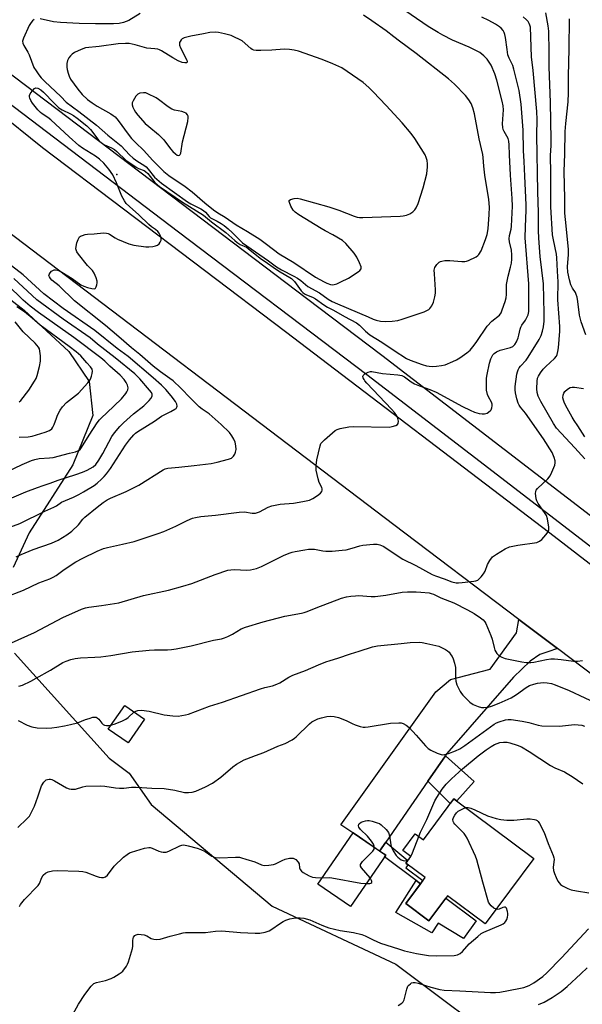
# Model space of a CAD drawing. Units: inches. Extents: x 1225769 to 1231769, y 545455 to 549455.
# Drawn here: x 1228819 to 1229034, y 546830 to 547205 of the extents above; entities that cross this region are included whole.
import ezdxf

# ---------------------------------------------------------------- set-up
doc = ezdxf.new("R2010")
doc.units = ezdxf.units.IN
doc.header["$MEASUREMENT"] = 0
for name, color, linetype in [('BLDG-Footprint', 5, 'Continuous'), ('CULTRL-Pad', 6, 'Continuous'), ('ELEV-Spot Elevation', 7, 'Continuous'), ('NTRL-Trees', 3, 'Continuous'), ('TRANS-Driveway', 251, 'Continuous'), ('TRANS-Non Street Sidewalk', 7, 'Continuous'), ('TRANS-Road', 130, 'Continuous'), ('TRANS-Street Sidewalk', 7, 'Continuous'), ('Undefined', 1, 'Continuous')]:
    doc.layers.add(name, color=color, linetype=linetype)

msp = doc.modelspace()

# ---------------------------------------------------------------- linework, layer by layer
at = {"layer": 'BLDG-Footprint'}
for points, elevation in [([(1228866.91, 546938.51), (1228860.65, 546929.48), (1228853.06, 546934.75), (1228859.31, 546943.77)], 432.92), ([(1228984.66, 546908.22), (1229015.18, 546885.53), (1228996.62, 546860.58), (1228982.23, 546871.28), (1228975.14, 546861.74), (1228966.33, 546868.3), (1228973.69, 546878.19), (1228966.37, 546883.63), (1228968.3, 546886.22), (1228965.2, 546888.52), (1228969.96, 546894.92), (1228973.06, 546892.62)], 429.25), ([(1228958.71, 546886.73), (1228945.3, 546867.15), (1228932.87, 546875.66), (1228946.27, 546895.24)], 428.39)]:
    msp.add_lwpolyline(points, close=True, dxfattribs=dict(at, elevation=elevation))
at = {"layer": 'CULTRL-Pad'}
msp.add_lwpolyline([(1228966.33, 546868.3), (1228975.14, 546861.74), (1228981.6, 546870.43), (1228993.17, 546861.68), (1228988.4, 546855.02), (1228978.74, 546860.87), (1228976.3, 546857.15), (1228962.64, 546864.97), (1228970.27, 546877.13), (1228971.96, 546875.87)], close=True, dxfattribs=at)
at = {"layer": 'ELEV-Spot Elevation'}
msp.add_point((1228856.33, 547145.86, 416.12), dxfattribs=at)
at = {"layer": 'NTRL-Trees'}
for points in [[(1228692.04, 547194.11), (1228820.97, 547094.22), (1228838.05, 547078.49), (1228845.79, 547067.03), (1228847.13, 547054.04), (1228839.52, 547035.3), (1228822.93, 547009.46), (1228816.87, 546996.23)], [(1228817.33, 546963.66), (1228853.4, 546923.69), (1228861.02, 546917.99), (1228869.39, 546906.01), (1228915.45, 546867.27), (1228962.55, 546845.29), (1229008.62, 546810.74), (1229050.49, 546790.85), (1229074.57, 546767.82), (1229092.36, 546736.42), (1229158.31, 546694.55), (1229227.4, 546676.75), (1229260.9, 546650.58)]]:
    msp.add_lwpolyline(points, dxfattribs=at)
at = {"layer": 'TRANS-Driveway'}
msp.add_lwpolyline([(1229024.19, 546965.36), (1229020.42, 546964.17), (1229017.48, 546963.08), (1229013.77, 546960.64), (1229007.41, 546954.55), (1228982.06, 546925.45), (1228981.48, 546924.61), (1228974.81, 546914.95), (1228958.71, 546891.66), (1228956.4, 546888.31), (1228947.47, 546894.42), (1228946.27, 546895.24), (1228946.26, 546895.23), (1228941.66, 546898.32), (1228977.76, 546948.94), (1228983.36, 546953.55), (1228998.47, 546957.59), (1229008.52, 546971.33), (1229009.48, 546976.49)], close=True, dxfattribs=at)
at = {"layer": 'TRANS-Non Street Sidewalk'}
for points in [[(1228974.81, 546914.95), (1228981.48, 546924.61), (1228992.42, 546914.84), (1228985.8, 546907.37), (1228984.66, 546908.22), (1228983.29, 546906.38)], [(1228956.4, 546888.31), (1228958.71, 546891.66), (1228967.15, 546884.67), (1228966.37, 546883.63), (1228967.16, 546883.04), (1228966.34, 546881.96), (1228972.84, 546877.05), (1228971.96, 546875.87), (1228970.27, 546877.13), (1228958.25, 546886.05), (1228958.71, 546886.73)]]:
    msp.add_lwpolyline(points, close=True, dxfattribs=at)
at = {"layer": 'TRANS-Road'}
for points in [[(1228736.67, 547231.63), (1228774.94, 547198.76), (1228827.99, 547156.17), (1228920.5, 547086.03), (1229021.18, 547009.45), (1229113.28, 546938.46), (1229249.11, 546837.44)], [(1229352.73, 546716.05), (1229243.56, 546798.38), (1229232, 546807.1), (1229213.8, 546821.01), (1229094.36, 546912.28), (1229092.42, 546913.75), (1229024.19, 546965.36), (1229009.48, 546976.49), (1228961.82, 547012.54), (1228803.93, 547132.25), (1228722.5, 547192.78), (1228702.35, 547206.23)]]:
    msp.add_lwpolyline(points, dxfattribs=at)
at = {"layer": 'TRANS-Street Sidewalk'}
for points in [[(1228769.67, 547223.92), (1228796.01, 547201.1), (1228813.64, 547185.81), (1228928.51, 547098.8), (1228957.27, 547077.01), (1229062.47, 546996.21), (1229138.65, 546937.7), (1229208.62, 546883.85), (1229237.45, 546861.66), (1229371.54, 546760.6), (1229378.14, 546755.62), (1229464.7, 546685.96), (1229511.77, 546670.88), (1229513.51, 546671.13), (1229527.6, 546689.37), (1229547.95, 546715.49), (1229576.82, 546752.66), (1229646.82, 546842.79), (1229674.5, 546878.43), (1229737.94, 546959.98)], [(1229372.38, 546748.22), (1229231.77, 546854.2), (1229223.9, 546860.25), (1229132.94, 546930.26), (1229105.15, 546951.6), (1228990.9, 547039.35), (1228951.58, 547069.55), (1228879.77, 547123.95), (1228807.73, 547178.52), (1228763.62, 547216.75)]]:
    msp.add_lwpolyline(points, dxfattribs=at)
at = {"layer": 'Undefined'}
for p, q in [((1228967.61, 546885.3, 428), (1228968.28, 546886.19, 428)), ((1228968.28, 546886.19, 428), (1228968.29, 546886.22, 428))]:
    msp.add_line(p, q, dxfattribs=at)
for points, elevation in [([(1228817.97, 547000.28), (1228819.85, 547001.16), (1228824.52, 547003.12), (1228831.45, 547005.53), (1228834, 547006.65), (1228835.69, 547007.6), (1228837.33, 547008.65), (1228839.14, 547010.08), (1228841.66, 547012.45), (1228843.37, 547014.61), (1228844.17, 547015.42), (1228848.78, 547019.23), (1228851.14, 547020.98), (1228852.59, 547021.94), (1228853.87, 547022.64), (1228859.89, 547025.22), (1228864.65, 547027.52), (1228873.94, 547033.38), (1228874.71, 547033.74), (1228875.8, 547034), (1228879.88, 547034.38), (1228885.75, 547035.07), (1228892.19, 547035.89), (1228894.49, 547036.3), (1228898.84, 547037.5), (1228899.94, 547037.91), (1228900.4, 547038.2), (1228900.77, 547038.6), (1228901.21, 547039.33), (1228901.54, 547040.13), (1228901.74, 547041.22), (1228901.65, 547042.6), (1228901.38, 547043.9), (1228900.91, 547045.11), (1228900.18, 547046.3), (1228899.19, 547047.61), (1228896, 547050.73), (1228891.46, 547054.72), (1228888.85, 547056.53), (1228887.74, 547057.45), (1228884.39, 547060.71), (1228880.72, 547064.53), (1228877.73, 547067.29), (1228876.55, 547068.21), (1228872.91, 547070.72), (1228870.12, 547072.91), (1228865.08, 547077.35), (1228861.94, 547079.87), (1228857.05, 547084.1), (1228851.96, 547088.3), (1228840.15, 547097.69), (1228834.4, 547103.41), (1228831.63, 547105.61), (1228831.07, 547106.23), (1228830.63, 547106.89), (1228830.47, 547107.34), (1228830.5, 547107.78), (1228830.88, 547108.42), (1228831.46, 547109), (1228831.91, 547109.3), (1228832.41, 547109.49), (1228832.94, 547109.54), (1228833.77, 547109.44), (1228834.74, 547109.06), (1228836.03, 547108.31), (1228839.3, 547106.25), (1228842.63, 547103.9), (1228843.73, 547103.27), (1228845.13, 547102.77), (1228846.85, 547102.39), (1228847.63, 547102.35), (1228848.06, 547102.47), (1228848.22, 547102.61), (1228848.45, 547103.02), (1228848.69, 547103.78), (1228848.82, 547104.62), (1228848.82, 547105.19), (1228848.46, 547106.53), (1228847.66, 547108.33), (1228847.08, 547109.25), (1228845.21, 547111.25), (1228841.74, 547115.48), (1228841.1, 547116.4), (1228840.8, 547117.1), (1228840.71, 547117.59), (1228840.78, 547118.41), (1228841.14, 547119.79), (1228841.6, 547121.15), (1228841.83, 547121.64), (1228842.14, 547122.06), (1228842.53, 547122.35), (1228843.24, 547122.67), (1228844.28, 547122.97), (1228845.1, 547123.1), (1228847.66, 547123.21), (1228851.19, 547123.58), (1228852.34, 547123.57), (1228853.06, 547123.38), (1228853.55, 547123.16), (1228855.75, 547121.7), (1228856.52, 547121.28), (1228860.87, 547119.49), (1228862.84, 547118.99), (1228867.43, 547118.25), (1228868.56, 547118.28), (1228869.98, 547118.46), (1228871.1, 547118.68), (1228871.86, 547118.95), (1228872.46, 547119.43), (1228872.89, 547120.1), (1228873.17, 547120.84), (1228873.21, 547121.37), (1228873.03, 547122.21), (1228872.7, 547123.03), (1228872.41, 547123.54), (1228871.9, 547124.15), (1228871.1, 547124.86), (1228869.51, 547125.98), (1228868.49, 547126.82), (1228864.69, 547130.48), (1228861.09, 547133.6), (1228859.9, 547134.84), (1228859.25, 547135.81), (1228858.26, 547137.64), (1228856.25, 547142.63), (1228854.74, 547145.71), (1228853.3, 547147.91), (1228851.34, 547150.13), (1228849.73, 547151.63), (1228848.22, 547152.81), (1228843.21, 547155.86), (1228841.87, 547156.82), (1228838.16, 547160.15), (1228831.24, 547166.63), (1228830.1, 547167.52), (1228827.85, 547168.87), (1228827.23, 547169.43), (1228826.26, 547170.47), (1228824.22, 547172.99), (1228823.61, 547173.95), (1228823.14, 547174.94), (1228823.01, 547175.43), (1228823.05, 547175.91), (1228823.37, 547176.6), (1228824.02, 547177.51), (1228824.94, 547178.52), (1228825.53, 547178.85), (1228826.19, 547178.74), (1228827.33, 547178.08), (1228828.41, 547177.12), (1228832.4, 547172.94), (1228834.21, 547171.23), (1228835.51, 547170.4), (1228838.72, 547168.9), (1228839.87, 547168.26), (1228841.26, 547167.24), (1228844.85, 547164.37), (1228846.25, 547162.94), (1228849.49, 547158.79), (1228850.71, 547157.68), (1228851.63, 547157.08), (1228854.3, 547155.93), (1228855.39, 547155.32), (1228856.32, 547154.54), (1228859.72, 547151.28), (1228863.72, 547148.58), (1228864.57, 547148.14), (1228866.68, 547147.38), (1228867.26, 547147.04), (1228868.16, 547146.16), (1228870.85, 547142.76), (1228871.63, 547142), (1228872.53, 547141.3), (1228881.38, 547135.36), (1228889.37, 547130.34), (1228892.37, 547127.83), (1228897.87, 547123.8), (1228901.26, 547120.69), (1228902.15, 547119.97), (1228903.33, 547119.25), (1228905.65, 547118.15), (1228906.4, 547117.71), (1228910.91, 547114.03), (1228913.7, 547112.11), (1228915.81, 547110.54), (1228917.87, 547109.22), (1228922.87, 547106.24), (1228923.4, 547105.77), (1228923.96, 547105.1), (1228926.56, 547101.54), (1228927.13, 547100.94), (1228927.76, 547100.45), (1228928.5, 547100.06), (1228930.9, 547099.09), (1228931.97, 547098.56), (1228935.14, 547096.28), (1228936.51, 547095.38), (1228938.9, 547094.18), (1228943.06, 547091.77), (1228947.64, 547089.38), (1228948.71, 547088.5), (1228950.99, 547086.16), (1228952.68, 547084.82), (1228957.25, 547081.98), (1228961.94, 547078.84), (1228966.67, 547075.85), (1228968.08, 547075.17), (1228972.6, 547073.53), (1228974.22, 547073.01), (1228975.23, 547072.83), (1228976.62, 547072.77), (1228978.02, 547072.84), (1228979.97, 547073.09), (1228981.35, 547073.43), (1228984.34, 547074.63), (1228985.66, 547075.26), (1228986.92, 547076.04), (1228989.6, 547077.91), (1228990.83, 547079.02), (1228992.43, 547080.88), (1228993.42, 547082.21), (1228997.4, 547088.09), (1228999.16, 547090.01), (1229002.03, 547092.35), (1229002.69, 547093.24), (1229003.13, 547094.29), (1229004.23, 547097.5), (1229004.58, 547098.84), (1229004.7, 547100.22), (1229004.69, 547103.12), (1229004.76, 547103.99), (1229005.41, 547107.12), (1229006.3, 547110.53), (1229006.6, 547112.15), (1229006.73, 547113.55), (1229006.74, 547115.27), (1229006.58, 547116.99), (1229005.88, 547120.17), (1229005.75, 547121.29), (1229005.86, 547122.66), (1229006.46, 547125.09), (1229006.61, 547126.13), (1229007.03, 547133.74), (1229006.94, 547136.67), (1229006.23, 547145.6), (1229005.85, 547153.36), (1229005.76, 547157.08), (1229005.6, 547158.47), (1229005.34, 547159.53), (1229004.89, 547160.42), (1229003.78, 547162.2), (1229003.49, 547162.92), (1229003.31, 547163.68), (1229003.21, 547165.07), (1229003.55, 547170.46), (1229003.45, 547172.01), (1229003.11, 547173.7), (1229001.09, 547181.69), (1229000.28, 547184.22), (1228998.85, 547187.41), (1228997.32, 547189.77), (1228996.14, 547191), (1228994.55, 547192.22), (1228992.05, 547193.57), (1228990.5, 547194.3), (1228984.15, 547197.03), (1228980.53, 547198.83), (1228978.65, 547199.89), (1228974.86, 547202.23), (1228964.01, 547209.61)], 416), ([(1228813.55, 546984.79), (1228820.77, 546987.67), (1228826.62, 546990.39), (1228830.8, 546991.94), (1228832.12, 546992.51), (1228833.2, 546993.16), (1228836.29, 546995.48), (1228840.76, 546998.44), (1228843.41, 546999.84), (1228848.77, 547002.45), (1228851.29, 547003.41), (1228852.72, 547003.86), (1228858.52, 547005.06), (1228862.96, 547006.16), (1228872.05, 547009.16), (1228874.27, 547009.98), (1228878.83, 547011.93), (1228883.17, 547014.15), (1228885.18, 547014.97), (1228886.3, 547015.25), (1228888.34, 547015.59), (1228893.96, 547016.14), (1228902.88, 547017.34), (1228904.91, 547017.39), (1228907.82, 547016.95), (1228909.11, 547016.97), (1228910.67, 547017.45), (1228914.02, 547019.24), (1228915.39, 547019.72), (1228918.58, 547020.32), (1228923.65, 547020.73), (1228927.1, 547021.3), (1228929.67, 547021.85), (1228931.02, 547022.5), (1228932.7, 547023.69), (1228933.83, 547024.59), (1228934.35, 547025.19), (1228934.51, 547025.65), (1228934.5, 547026.18), (1228934.38, 547026.72), (1228933.38, 547028.63), (1228932.95, 547029.98), (1228932.28, 547033.35), (1228932.22, 547035.02), (1228932.48, 547037.24), (1228933.78, 547042.59), (1228934.08, 547043.38), (1228934.37, 547043.86), (1228935.4, 547044.9), (1228939.53, 547048.37), (1228940.28, 547048.83), (1228941.34, 547049.16), (1228944.72, 547049.74), (1228946.44, 547049.9), (1228960.09, 547049.67), (1228961.22, 547049.85), (1228962.56, 547050.27), (1228963.21, 547050.65), (1228963.45, 547051.01), (1228963.54, 547051.97), (1228963.37, 547053.01), (1228962.92, 547054.02), (1228962.12, 547055.2), (1228960.95, 547056.53), (1228951.48, 547066.44), (1228950.79, 547067.24), (1228950.46, 547067.75), (1228950.17, 547068.45), (1228950.07, 547068.9), (1228950.12, 547069.31), (1228950.22, 547069.51), (1228950.79, 547070), (1228952.07, 547070.64), (1228952.9, 547070.85), (1228953.43, 547070.85), (1228957.48, 547070.07), (1228963.39, 547069.59), (1228964.82, 547069.33), (1228965.89, 547068.78), (1228968.48, 547066.91), (1228969.73, 547066.16), (1228971.58, 547065.33), (1228975.56, 547063.96), (1228977.94, 547062.95), (1228988.02, 547057.58), (1228990.93, 547056.1), (1228992.49, 547055.43), (1228994.37, 547054.85), (1228995.51, 547054.69), (1228996.35, 547054.69), (1228996.89, 547054.81), (1228997.4, 547055.03), (1228998.55, 547055.84), (1228998.9, 547056.25), (1228999.2, 547057), (1228999.31, 547057.83), (1228999.26, 547058.38), (1228998.98, 547059.17), (1228997.87, 547061.17), (1228997.49, 547062.09), (1228997.14, 547063.76), (1228997.06, 547065.18), (1228997.17, 547068.3), (1228997.31, 547069.71), (1228998.26, 547074), (1228998.73, 547075.68), (1228999.1, 547076.47), (1228999.57, 547077.19), (1229000.09, 547077.76), (1229000.9, 547078.39), (1229002.31, 547079.01), (1229006.29, 547079.97), (1229007.14, 547080.39), (1229007.91, 547081.12), (1229008.51, 547082.08), (1229009.14, 547083.61), (1229009.46, 547084.66), (1229009.92, 547086.99), (1229010.15, 547087.73), (1229010.54, 547088.45), (1229011.93, 547090.37), (1229012.53, 547091.35), (1229012.97, 547092.38), (1229013.23, 547093.7), (1229013.29, 547096.38), (1229013.19, 547104.21), (1229011.83, 547121.77), (1229011.93, 547125.92), (1229012.26, 547132.23), (1229012.26, 547134.23), (1229011.66, 547145.24), (1229011.48, 547150.76), (1229011.18, 547154.98), (1229011.13, 547162.73), (1229010.28, 547172.57), (1229009.54, 547177.85), (1229007.53, 547185.96), (1229007.08, 547187.34), (1229005.73, 547190.15), (1229005.3, 547191.45), (1229004.95, 547193.43), (1229004.36, 547198.04), (1229004.15, 547199.17), (1229003.86, 547199.95), (1229003.41, 547200.66), (1229002.68, 547201.54), (1229002.05, 547202.11), (1229000.58, 547203.03), (1228998.04, 547204.43), (1228995.37, 547205.67)], 418), ([(1228816.18, 546967.52), (1228824.91, 546971.45), (1228835.72, 546977.23), (1228842.82, 546980.33), (1228844.42, 546980.91), (1228845.72, 546981.18), (1228850.45, 546981.78), (1228857.05, 546982.84), (1228866.53, 546985.56), (1228875.95, 546987.61), (1228881.47, 546989.14), (1228884.84, 546990.18), (1228893.83, 546993.61), (1228898.56, 546995.2), (1228899.7, 546995.4), (1228901.15, 546995.45), (1228905.73, 546995.2), (1228907.18, 546995.39), (1228909.48, 546995.89), (1228911.41, 546996.63), (1228919.82, 547000.77), (1228921.97, 547001.66), (1228923.08, 547002.02), (1228924.21, 547002.28), (1228927.94, 547002.98), (1228929.38, 547003.17), (1228930.52, 547003.22), (1228931.64, 547003.16), (1228934.8, 547002.56), (1228935.89, 547002.42), (1228938.27, 547002.51), (1228942.14, 547002.82), (1228943.61, 547003.02), (1228945.89, 547003.6), (1228948.84, 547004.5), (1228949.97, 547004.72), (1228954.04, 547005.18), (1228955.45, 547005.13), (1228956.48, 547004.83), (1228957.72, 547004.3), (1228965.24, 546999.41), (1228970.25, 546996.94), (1228976.36, 546993.61), (1228977.67, 546993.01), (1228980.98, 546991.97), (1228983.97, 546990.84), (1228985.54, 546990.44), (1228986.4, 546990.41), (1228987.87, 546990.52), (1228992.23, 546991.03), (1228993.07, 546991.2), (1228993.84, 546991.48), (1228994.5, 546992), (1228995.09, 546992.65), (1228996, 546993.81), (1228996.61, 546994.81), (1228997.48, 546997.43), (1228998.34, 546998.95), (1228999.42, 547000.31), (1229000.87, 547001.34), (1229004.22, 547003.33), (1229005.83, 547004.07), (1229009.03, 547004.71), (1229016.25, 547005.79), (1229016.78, 547005.96), (1229017.27, 547006.22), (1229018.13, 547006.96), (1229019.73, 547008.69), (1229020.6, 547009.82), (1229020.88, 547010.56), (1229020.86, 547011.65), (1229020.33, 547014.76), (1229019.9, 547016.07), (1229019.26, 547017.22), (1229016.79, 547020.66), (1229016.26, 547021.64), (1229016.03, 547022.43), (1229015.86, 547023.53), (1229015.8, 547024.36), (1229015.85, 547025.14), (1229016.04, 547025.62), (1229016.54, 547026.3), (1229020.45, 547030.01), (1229021.38, 547031.15), (1229022.02, 547032.47), (1229023.11, 547035.23), (1229023.31, 547036.06), (1229023.28, 547036.86), (1229022.87, 547038.17), (1229022.09, 547039.97), (1229018.87, 547045.19), (1229012, 547055.01), (1229010.08, 547057.33), (1229009.56, 547058.05), (1229009.19, 547058.83), (1229008.67, 547060.49), (1229008.1, 547062.75), (1229007.97, 547063.9), (1229008.06, 547065.08), (1229008.72, 547069.83), (1229008.9, 547070.7), (1229009.19, 547071.52), (1229009.6, 547072.27), (1229010.05, 547072.88), (1229012.17, 547075.21), (1229013.04, 547076.34), (1229017.18, 547082.97), (1229017.91, 547084.55), (1229018.4, 547086.16), (1229018.77, 547087.8), (1229019.03, 547090.02), (1229019.06, 547093.02), (1229018.77, 547104.2), (1229017.56, 547114.58), (1229017.06, 547121.57), (1229016.93, 547124.52), (1229016.88, 547126.88), (1229016.95, 547131.39), (1229016.66, 547139.27), (1229016.33, 547160.85), (1229016.36, 547166.81), (1229016.27, 547169.88), (1229014.86, 547185.47), (1229014.25, 547190.67), (1229013.82, 547201.91), (1229013.66, 547202.71), (1229013.39, 547203.38), (1229012.95, 547204.06), (1229012.37, 547204.7), (1229011.1, 547205.88)], 420), ([(1228824.9, 547204.83), (1228824.23, 547204.35), (1228823.7, 547203.71), (1228822.96, 547202.51), (1228820.72, 547197.68), (1228820.45, 547196.59), (1228820.51, 547195.87), (1228820.89, 547194.89), (1228822.44, 547192.41), (1228822.98, 547191.39), (1228824.77, 547186.63), (1228825.55, 547185.28), (1228826.63, 547183.72), (1228827.51, 547182.61), (1228828.88, 547181.19), (1228835.01, 547175.49), (1228837.08, 547173.38), (1228841.84, 547169.84), (1228848.56, 547164.61), (1228852.88, 547160.83), (1228857.97, 547156.71), (1228861.13, 547153.38), (1228862.58, 547152.1), (1228864.33, 547150.76), (1228866.62, 547149.36), (1228867.52, 547148.71), (1228868.29, 547147.91), (1228870.67, 547144.88), (1228873.29, 547142.59), (1228883.29, 547135.45), (1228884.5, 547134.72), (1228888.37, 547132.72), (1228889.36, 547132.13), (1228890.1, 547131.49), (1228891.45, 547129.8), (1228891.95, 547129.35), (1228894.54, 547128.05), (1228896.03, 547127.19), (1228897.2, 547126.4), (1228898.72, 547125.18), (1228900.27, 547123.81), (1228903.24, 547120.72), (1228904.22, 547119.83), (1228914.14, 547112.94), (1228917.11, 547110.67), (1228918.98, 547109.55), (1228923.68, 547107.18), (1228925.14, 547106.35), (1228926.42, 547105.43), (1228929.05, 547103.19), (1228933.51, 547100.77), (1228936.79, 547098.44), (1228938.36, 547097.46), (1228940.38, 547096.55), (1228952.07, 547091.72), (1228953.99, 547090.73), (1228955.06, 547090.36), (1228956.68, 547090.02), (1228958.49, 547089.91), (1228961.23, 547090.03), (1228963.39, 547090.32), (1228965.02, 547090.76), (1228973.34, 547093.61), (1228974.41, 547094.04), (1228975.14, 547094.47), (1228975.55, 547094.83), (1228976.35, 547095.9), (1228976.92, 547097.18), (1228977.41, 547099.22), (1228977.68, 547100.7), (1228977.75, 547101.88), (1228977.27, 547107.99), (1228977.22, 547109.4), (1228977.28, 547109.94), (1228977.43, 547110.44), (1228978.15, 547111.57), (1228979.09, 547112.51), (1228979.56, 547112.76), (1228980.11, 547112.91), (1228981.29, 547113.07), (1228983.09, 547113.16), (1228987.75, 547112.78), (1228988.89, 547112.78), (1228989.45, 547112.87), (1228990.27, 547113.15), (1228993.18, 547114.51), (1228993.87, 547115), (1228994.21, 547115.38), (1228995.02, 547116.72), (1228996.78, 547121.05), (1228997.32, 547122.97), (1228997.69, 547125.18), (1228998.12, 547130.62), (1228998.2, 547133.46), (1228997.99, 547136.31), (1228996.52, 547145.57), (1228996.11, 547149), (1228995.89, 547152.33), (1228995.73, 547153.48), (1228994.29, 547159.36), (1228992.49, 547168.94), (1228991.86, 547171.22), (1228991.23, 547172.81), (1228990.43, 547174.3), (1228989.17, 547175.9), (1228984.88, 547180.28), (1228982.66, 547182.2), (1228970.31, 547191.84), (1228963.92, 547196.57), (1228961.88, 547198.29), (1228958.9, 547200.57), (1228953.47, 547204.38), (1228950.28, 547206.43)], 414), ([(1228865.2, 547207.1), (1228860.91, 547204.45), (1228858.86, 547203.7), (1228857.27, 547203.36), (1228855.04, 547203.19), (1228848.18, 547203.22), (1228842.03, 547203.36), (1228834.87, 547203.74), (1228832.21, 547203.96), (1228827.1, 547205.07)], 414), ([(1229034.52, 547037.62), (1229030.76, 547041.84), (1229023.77, 547049.34), (1229022.61, 547051.04), (1229017.85, 547059.4), (1229016.82, 547061.47), (1229016.36, 547062.81), (1229016.27, 547064.24), (1229016.43, 547067.18), (1229016.59, 547068.31), (1229016.9, 547069.11), (1229017.66, 547070.35), (1229018.72, 547071.76), (1229019.73, 547072.8), (1229023.01, 547075.79), (1229023.72, 547076.63), (1229024.07, 547077.37), (1229024.34, 547078.46), (1229024.56, 547079.86), (1229025.05, 547086.18), (1229024.99, 547087.94), (1229024.31, 547098.16), (1229024.43, 547105), (1229024.12, 547109.03), (1229023.96, 547114.14), (1229023.76, 547115.57), (1229022.58, 547120.91), (1229022.27, 547122.89), (1229021.63, 547133.56), (1229021.64, 547146.36), (1229021.52, 547153.03), (1229021.75, 547156.87), (1229021.8, 547159.18), (1229021.52, 547173.25), (1229020.93, 547186.77), (1229020.98, 547192.58), (1229020.8, 547200.46), (1229020.61, 547202.45), (1229019.65, 547207.44)], 422), ([(1229034.97, 547084.83), (1229033.15, 547089.71), (1229032.59, 547092.3), (1229031.95, 547097.5), (1229031.62, 547099.13), (1229031.31, 547100.17), (1229030.99, 547100.9), (1229029.85, 547102.59), (1229029.27, 547103.81), (1229028.69, 547105.73), (1229028.1, 547108.64), (1229027.96, 547110.69), (1229028.34, 547115.38), (1229028.36, 547117.3), (1229027.5, 547126.34), (1229026.92, 547131.18), (1229026.92, 547136.69), (1229026.72, 547146.96), (1229026.97, 547153.68), (1229027.03, 547162.25), (1229027.28, 547165.21), (1229028.19, 547173.5), (1229028.4, 547176.89), (1229028.39, 547183.23), (1229028.63, 547193.7), (1229028.68, 547205.15)], 424), ([(1228813.54, 547010.89), (1228819.44, 547012.98), (1228828.86, 547017.62), (1228832.34, 547019.16), (1228833.35, 547019.72), (1228835.27, 547021.13), (1228839.82, 547023.02), (1228841.89, 547024.02), (1228843.67, 547025), (1228847.63, 547027.49), (1228848.8, 547028.35), (1228850.54, 547029.89), (1228851.55, 547030.9), (1228852.42, 547031.95), (1228853.85, 547033.96), (1228859.59, 547042.82), (1228861.11, 547044.9), (1228862.76, 547046.77), (1228863.38, 547047.33), (1228864.31, 547047.98), (1228870.72, 547051.91), (1228873.29, 547053.8), (1228876.87, 547055.58), (1228878.42, 547056.47), (1228878.86, 547056.81), (1228879.17, 547057.21), (1228879.29, 547057.68), (1228879.2, 547058.46), (1228878.67, 547059.46), (1228877.06, 547061.61), (1228874.93, 547064.03), (1228873.39, 547065.62), (1228870.17, 547068.47), (1228860.63, 547076.57), (1228856.47, 547079.64), (1228847.9, 547086.44), (1228835.89, 547094.86), (1228828.55, 547100.47), (1228820.6, 547107.6), (1228812.86, 547113.57)], 414), ([(1228813.72, 547021.63), (1228821.63, 547025.05), (1228826.06, 547026.71), (1228828.29, 547027.51), (1228830.97, 547028.35), (1228833.93, 547029.47), (1228840.74, 547031.61), (1228843.25, 547032.47), (1228845.05, 547033.33), (1228847.28, 547034.58), (1228848.3, 547035.46), (1228849.5, 547037.13), (1228851.01, 547039.66), (1228854.47, 547046.09), (1228855.42, 547047.52), (1228857.47, 547049.95), (1228858.83, 547051.32), (1228862.66, 547054.68), (1228866.57, 547057.83), (1228868.6, 547059.8), (1228869.28, 547060.62), (1228869.73, 547061.47), (1228869.78, 547061.83), (1228869.73, 547062.22), (1228869.47, 547062.84), (1228868.81, 547063.73), (1228865.03, 547068.08), (1228863.19, 547069.93), (1228855.67, 547076.06), (1228849.01, 547081.27), (1228846.11, 547083.68), (1228835.94, 547090.77), (1228825.86, 547098.17), (1228824.02, 547099.75), (1228817.06, 547106.23)], 412), ([(1228814.72, 547032.73), (1228820.26, 547035.42), (1228823.78, 547036.95), (1228825.14, 547037.37), (1228826.79, 547037.73), (1228830.71, 547037.97), (1228832.08, 547038.16), (1228838.26, 547039.75), (1228840.55, 547040.27), (1228841.77, 547040.74), (1228842.33, 547041.2), (1228842.84, 547041.87), (1228845.74, 547046.57), (1228848.85, 547051.28), (1228849.72, 547052.47), (1228850.43, 547053.22), (1228852.57, 547055.16), (1228858.07, 547060.43), (1228859.69, 547062.42), (1228860.17, 547063.11), (1228860.54, 547063.82), (1228860.65, 547064.6), (1228860.42, 547065.68), (1228859.93, 547066.63), (1228859.07, 547067.8), (1228857.58, 547069.45), (1228853.72, 547072.91), (1228851.81, 547074.8), (1228850.2, 547076.09), (1228839.96, 547083.82), (1228826.47, 547093.37), (1228823.29, 547095.73), (1228820.69, 547097.99), (1228814.53, 547103.94)], 410), ([(1228819.08, 547045.79), (1228822.51, 547046.04), (1228824.03, 547046.28), (1228829.03, 547047.73), (1228830.65, 547048.36), (1228831.54, 547049.05), (1228832.01, 547049.71), (1228832.46, 547050.7), (1228833.31, 547053.14), (1228833.76, 547054.19), (1228834.8, 547056.18), (1228835.58, 547057.36), (1228837.16, 547059.04), (1228840.58, 547061.69), (1228841.67, 547062.64), (1228845.27, 547066.57), (1228846.32, 547067.98), (1228846.72, 547069.03), (1228846.97, 547070.13), (1228847.04, 547070.95), (1228846.88, 547071.73), (1228846.3, 547072.59), (1228844.87, 547074.12), (1228842.58, 547076.76), (1228840.79, 547078.33), (1228838.17, 547080.36), (1228827.09, 547088.43), (1228824.12, 547091.15), (1228821.21, 547093.53), (1228818.24, 547095.42)], 408), ([(1228819.18, 547059.25), (1228819.78, 547059.86), (1228822.86, 547063.69), (1228825, 547067.2), (1228825.55, 547068.24), (1228825.99, 547069.31), (1228826.92, 547072.73), (1228827.26, 547074.76), (1228827.21, 547076.84), (1228827.05, 547078.62), (1228826.84, 547079.45), (1228826.46, 547080.17), (1228825.22, 547081.67), (1228820.66, 547085.94), (1228817.61, 547089.79)], 406), ([(1229034.55, 547045.94), (1229031.87, 547050.18), (1229030.46, 547052.16), (1229029.69, 547053.41), (1229027.16, 547058.06), (1229026.68, 547059.13), (1229026.41, 547059.94), (1229026.24, 547060.77), (1229026.31, 547061.86), (1229026.53, 547062.64), (1229026.96, 547063.29), (1229027.99, 547064.18), (1229028.92, 547064.72), (1229029.71, 547064.88), (1229030.57, 547064.87), (1229034.05, 547064.42)], 424), ([(1228818.99, 546951.02), (1228820.36, 546951.5), (1228823.52, 546953.01), (1228825.61, 546954.11), (1228831.07, 546957.17), (1228835.78, 546960.02), (1228836.98, 546960.59), (1228838.76, 546961.2), (1228840.44, 546961.56), (1228842.45, 546961.85), (1228847.93, 546962.05), (1228850.26, 546962.27), (1228854.05, 546962.77), (1228862.14, 546964.08), (1228868.59, 546964.77), (1228870.63, 546964.91), (1228875.58, 546964.91), (1228877.17, 546964.97), (1228878.91, 546965.26), (1228884.69, 546966.46), (1228893.09, 546968.54), (1228896.23, 546969.14), (1228897.31, 546969.41), (1228898.6, 546969.96), (1228900.34, 546970.85), (1228903.72, 546972.88), (1228905.31, 546973.53), (1228912.05, 546975.5), (1228920.26, 546977.72), (1228926.66, 546978.89), (1228927.73, 546979.15), (1228928.82, 546979.51), (1228932.26, 546980.93), (1228941.89, 546984.54), (1228943.78, 546985.07), (1228945.45, 546985.34), (1228947.22, 546985.51), (1228948.35, 546985.52), (1228953.24, 546985.23), (1228954.69, 546985.23), (1228958.8, 546985.77), (1228965.03, 546986.85), (1228967.06, 546986.99), (1228970.29, 546987.01), (1228972.05, 546986.91), (1228975.25, 546986.55), (1228976.1, 546986.38), (1228976.91, 546986.11), (1228979.75, 546984.75), (1228984.61, 546982.73), (1228989.93, 546980.11), (1228992.37, 546978.73), (1228994.87, 546977.07), (1228995.81, 546976.35), (1228996.48, 546975.6), (1228996.9, 546974.86), (1228998.79, 546970.33), (1228999.23, 546968.98), (1228999.97, 546965.85), (1229000.32, 546964.72), (1229001, 546963.53), (1229001.76, 546962.77), (1229002.92, 546962.07), (1229004.23, 546961.62), (1229010.52, 546960.37), (1229012.27, 546960.14), (1229013.99, 546960.13), (1229015.13, 546960.23), (1229020, 546961.27), (1229021.66, 546961.51), (1229023.07, 546961.47), (1229025.61, 546961.23), (1229030.26, 546960.56), (1229031.71, 546960.64), (1229033.73, 546960.89)], 422), ([(1228862.91, 546941.28), (1228863.51, 546941.59), (1228864.26, 546941.8), (1228865.67, 546941.88), (1228868.61, 546941.56), (1228874.37, 546940.17), (1228877.6, 546939.72), (1228879.66, 546939.64), (1228882.53, 546940.11), (1228883.65, 546940.45), (1228891.58, 546943.44), (1228896.55, 546945), (1228911.1, 546950.09), (1228912.75, 546950.6), (1228915.64, 546951.25), (1228917.21, 546951.77), (1228918.46, 546952.31), (1228921.77, 546954.47), (1228923.31, 546955.22), (1228928.13, 546957.05), (1228933.07, 546959.15), (1228935.98, 546960.28), (1228937.57, 546960.84), (1228940.46, 546961.69), (1228945.31, 546963.41), (1228948.64, 546964.35), (1228953.7, 546965.98), (1228955.65, 546966.44), (1228964.61, 546967.33), (1228968.08, 546967.74), (1228971.51, 546967.78), (1228972.66, 546967.66), (1228974.38, 546967.31), (1228977.83, 546966.56), (1228978.94, 546966.24), (1228980.51, 546965.59), (1228981.52, 546965.08), (1228982.23, 546964.58), (1228982.85, 546963.96), (1228983.58, 546963.05), (1228984.05, 546962.32), (1228984.4, 546961.53), (1228984.92, 546959.86), (1228985.26, 546958.15), (1228985.27, 546954.28), (1228985.43, 546952.93), (1228985.85, 546951.61), (1228987.12, 546949.02), (1228987.55, 546948.28), (1228988.08, 546947.6), (1228990.82, 546944.94), (1228992.02, 546944.14), (1228993.88, 546943.38), (1228995.25, 546942.97), (1228996.06, 546942.89), (1228997.69, 546943.05), (1228999.04, 546943.4), (1229001.96, 546944.55), (1229006.47, 546946.68), (1229008.57, 546947.95), (1229012.16, 546950.55), (1229013.5, 546951.28), (1229015.11, 546951.85), (1229016.5, 546952.19), (1229018.82, 546952.44), (1229020.23, 546952.35), (1229021.88, 546952.02), (1229023.24, 546951.62), (1229028.57, 546949.45), (1229040.57, 546943.83)], 424), ([(1228818.62, 546897.28), (1228822.05, 546900.52), (1228823.02, 546901.6), (1228823.87, 546903.06), (1228824.95, 546905.38), (1228826.27, 546908.98), (1228827.62, 546913.1), (1228828.51, 546914.51), (1228828.87, 546914.92), (1228829.46, 546915.38), (1228829.89, 546915.59), (1228830.57, 546915.71), (1228831.03, 546915.67), (1228831.55, 546915.52), (1228832.57, 546915.03), (1228837.12, 546912.41), (1228838.17, 546911.97), (1228838.93, 546911.84), (1228839.71, 546911.82), (1228840.52, 546911.91), (1228843.39, 546912.75), (1228844.53, 546912.97), (1228850.29, 546913.19), (1228851.75, 546913.04), (1228855.86, 546912.39), (1228857.29, 546912.27), (1228858.95, 546912.27), (1228861.95, 546912.56), (1228863.74, 546912.58), (1228865.82, 546912.51), (1228869.67, 546912.21), (1228874.31, 546912.08), (1228878.41, 546911.48), (1228882.1, 546910.61), (1228883.58, 546910.55), (1228885.05, 546910.7), (1228886.4, 546911.14), (1228890.11, 546912.72), (1228892.78, 546914.19), (1228895.92, 546916.4), (1228900.45, 546920.35), (1228901.94, 546921.32), (1228904.77, 546922.97), (1228905.85, 546923.46), (1228909.19, 546924.62), (1228912.36, 546925.85), (1228917.59, 546928.24), (1228920.48, 546929.27), (1228923.05, 546930.62), (1228924.01, 546931.25), (1228924.68, 546931.81), (1228929.66, 546936.72), (1228930.58, 546937.43), (1228931.56, 546938.02), (1228932.86, 546938.63), (1228934.29, 546939.05), (1228936.33, 546939.51), (1228937.8, 546939.64), (1228939.07, 546939.56), (1228940.7, 546939.09), (1228943.65, 546938.01), (1228946.01, 546936.82), (1228947.08, 546936.36), (1228949.01, 546935.72), (1228950.11, 546935.5), (1228950.89, 546935.48), (1228952.06, 546935.61), (1228960.53, 546936.98), (1228963.74, 546937.13), (1228964.6, 546937.05), (1228965.37, 546936.83), (1228966.57, 546936.25), (1228967.64, 546935.37), (1228970.33, 546932.44), (1228973.91, 546928.3), (1228974.93, 546927.31), (1228975.93, 546926.7), (1228978.34, 546925.56), (1228979.43, 546925.13), (1228980.24, 546924.99), (1228981.29, 546925.07), (1228982.61, 546925.39), (1228985.32, 546926.46), (1228986.91, 546927.2), (1228988.89, 546928.48), (1228999.97, 546936.54), (1229000.91, 546937.08), (1229001.9, 546937.53), (1229004.3, 546938.26), (1229005.36, 546938.4), (1229006.47, 546938.39), (1229010.75, 546937.77), (1229013.27, 546937.25), (1229016.79, 546936.2), (1229018.2, 546935.98), (1229024.88, 546935.81), (1229026.02, 546935.91), (1229029.44, 546936.41), (1229030.58, 546936.48), (1229032, 546936.4), (1229033.4, 546936.19), (1229034.48, 546935.82)], 426), ([(1228818.8, 546937.97), (1228822.17, 546936.24), (1228824.01, 546935.57), (1228825.94, 546935.24), (1228829.58, 546935.02), (1228831.52, 546935.17), (1228833.53, 546935.46), (1228836.41, 546935.94), (1228838.72, 546936.45), (1228841.3, 546937.12), (1228844.42, 546938.35), (1228845.83, 546938.82), (1228847.22, 546939.21), (1228848.02, 546939.32), (1228848.5, 546939.25), (1228848.89, 546939.02), (1228849.41, 546938.47), (1228850.57, 546936.95), (1228851.17, 546936.44), (1228851.64, 546936.26), (1228852.41, 546936.13), (1228853.22, 546936.11), (1228854.07, 546936.2)], 424), ([(1228854.07, 546936.2), (1228855.69, 546936.74), (1228858.42, 546937.87), (1228859.73, 546938.5), (1228860.67, 546939.19), (1228862.91, 546941.28)], 424), ([(1228971.34, 546893.89), (1228972, 546895.5), (1228974.4, 546900.37), (1228976.24, 546904.77), (1228977.45, 546907.42), (1228978.18, 546908.67), (1228980.25, 546911.85), (1228981.78, 546913.79), (1228983.76, 546915.8), (1228988.02, 546919.54), (1228993.99, 546924.49), (1228997.04, 546926.78), (1228998.95, 546928.14), (1229000.18, 546928.83), (1229002.25, 546929.62), (1229003.58, 546929.76), (1229004.94, 546929.69), (1229006.03, 546929.49), (1229008.77, 546928.63), (1229010.44, 546927.92), (1229013.42, 546926.21), (1229021.5, 546920.87), (1229023.14, 546919.99), (1229026.81, 546918.4), (1229027.84, 546917.87), (1229029.76, 546916.67), (1229033.81, 546913.89)], 428), ([(1229000.79, 546866.18), (1228999.96, 546866.61), (1228998.86, 546867.46), (1228998.32, 546868.06), (1228997.93, 546868.82), (1228995.67, 546876.41), (1228993.42, 546884.94), (1228992.89, 546886.3), (1228989.71, 546893.21), (1228989.16, 546894.23), (1228988.64, 546894.93), (1228985.07, 546898.57), (1228984.71, 546899.02), (1228984.4, 546899.59), (1228984.31, 546900.29), (1228984.52, 546901.04), (1228985.05, 546901.98), (1228985.71, 546902.87), (1228986.31, 546903.44), (1228987.03, 546903.9), (1228988.33, 546904.54), (1228989.2, 546904.85)], 430), ([(1228989.2, 546904.85), (1228990.07, 546904.91), (1228991.13, 546904.65), (1228992.7, 546904.01), (1228997.46, 546901.76), (1229000.84, 546900.72), (1229002.55, 546900.31), (1229004.89, 546900.09), (1229007.53, 546900.01), (1229012.51, 546900.58), (1229013.68, 546900.63), (1229015.42, 546900.34), (1229015.96, 546900.16), (1229016.44, 546899.89), (1229016.83, 546899.5), (1229017.31, 546898.79), (1229019.09, 546895.37), (1229020.66, 546891.2), (1229022.54, 546886.57), (1229022.78, 546885.75), (1229022.85, 546885.2), (1229022.53, 546881.98), (1229022.6, 546880.91), (1229022.96, 546879.81), (1229023.66, 546878.19), (1229024.29, 546876.87), (1229024.74, 546876.15), (1229025.33, 546875.58), (1229026.04, 546875.12), (1229028.08, 546874.07), (1229029.4, 546873.52), (1229031.41, 546873.12), (1229036.08, 546872.42)], 430), ([(1228954.38, 546889.69), (1228954.3, 546890.21), (1228954.05, 546890.94), (1228953.36, 546892.09), (1228951.74, 546894), (1228949.18, 546896.53), (1228948.51, 546897.42), (1228948.37, 546897.9), (1228948.5, 546898.49), (1228948.73, 546898.84), (1228949.38, 546899.3), (1228950.16, 546899.61), (1228950.98, 546899.83), (1228951.82, 546899.96), (1228952.39, 546899.95), (1228953.53, 546899.72), (1228955.5, 546899.1), (1228956.31, 546898.76), (1228957.02, 546898.29), (1228958.88, 546896.5), (1228959.73, 546895.38), (1228960.17, 546894.06), (1228960.72, 546890.73), (1228960.98, 546889.65), (1228961.6, 546888.35), (1228962.7, 546886.63), (1228963.28, 546886.01), (1228963.92, 546885.48), (1228964.6, 546885.01), (1228965.32, 546884.69), (1228965.85, 546884.61), (1228966.65, 546884.7), (1228967.14, 546884.9), (1228967.61, 546885.3)], 428), ([(1228968.29, 546886.22), (1228968.99, 546887.62), (1228971.34, 546893.89)], 428), ([(1228819.24, 546867.24), (1228819.65, 546868.01), (1228821.17, 546869.81), (1228826.42, 546875.21), (1228826.87, 546875.91), (1228827.79, 546878.27), (1228828.33, 546879.17), (1228829.15, 546879.84), (1228830.15, 546880.33), (1228831.86, 546880.74), (1228833.61, 546880.93), (1228841.88, 546880.69), (1228843.36, 546880.51), (1228844.52, 546880.25), (1228848.43, 546878.74), (1228849.57, 546878.36), (1228850.43, 546878.23), (1228851.27, 546878.25), (1228851.96, 546878.53), (1228852.72, 546879.16), (1228855.34, 546882.57), (1228858.9, 546885.96), (1228860.21, 546887.03), (1228861.11, 546887.57), (1228861.85, 546887.92), (1228866.89, 546889.42), (1228868.5, 546889.67), (1228869.05, 546889.64), (1228869.81, 546889.42), (1228872.33, 546888.27), (1228873.16, 546887.99), (1228874.02, 546887.88), (1228875.16, 546887.93), (1228876.18, 546888.26), (1228880.28, 546890.31), (1228881.09, 546890.57), (1228881.79, 546890.63), (1228883.49, 546890.32), (1228886.89, 546889.37), (1228888.27, 546888.92), (1228889.91, 546888.08), (1228892.55, 546886.38), (1228893.82, 546885.9), (1228895.53, 546885.76), (1228901.57, 546886), (1228902.98, 546885.95), (1228903.83, 546885.78), (1228905.5, 546885.26), (1228908.84, 546884.14), (1228911.4, 546883.11), (1228912.46, 546882.86), (1228914.21, 546882.9), (1228915.94, 546883.17), (1228916.7, 546883.47), (1228919.28, 546884.77), (1228920.37, 546885.19), (1228922.08, 546885.6), (1228922.81, 546885.65), (1228923.43, 546885.57), (1228924.03, 546885.33), (1228924.46, 546885.03), (1228925.39, 546884.1), (1228925.71, 546883.43), (1228925.92, 546881.95), (1228926.17, 546881.24), (1228926.62, 546880.62), (1228927.27, 546880.13), (1228929.52, 546878.9), (1228930.82, 546878.37), (1228931.98, 546878.21), (1228934.58, 546878.16)], 428), ([(1228952.76, 546878.05), (1228949.51, 546881.91), (1228949.16, 546882.61), (1228949.14, 546883.16), (1228949.34, 546883.62), (1228949.85, 546884.28), (1228953.84, 546888.28), (1228954.28, 546888.98), (1228954.38, 546889.69)], 428), ([(1228934.58, 546878.16), (1228937.39, 546878.2), (1228938.22, 546878.14), (1228949.21, 546876.13), (1228951.29, 546875.9)], 428), ([(1228951.29, 546875.9), (1228952.66, 546875.95), (1228953.12, 546876.09), (1228953.41, 546876.35), (1228953.46, 546876.69), (1228953.35, 546877.11), (1228952.76, 546878.05)], 428), ([(1228839.58, 546826.12), (1228841.71, 546829.99), (1228844.11, 546833.65), (1228846.58, 546836.85), (1228847.59, 546837.83), (1228848.59, 546838.3), (1228852, 546839.07), (1228854.19, 546839.78), (1228855.24, 546840.32), (1228857.25, 546841.56), (1228857.98, 546842.06), (1228858.62, 546842.64), (1228859.96, 546844.49), (1228860.38, 546845.24), (1228860.71, 546846.07), (1228862.24, 546851.22), (1228862.36, 546852.07), (1228862.41, 546854.23), (1228862.52, 546855.01), (1228862.71, 546855.5), (1228863.2, 546856.14), (1228863.64, 546856.43), (1228864.42, 546856.61), (1228865.56, 546856.6), (1228866.71, 546856.45), (1228867.72, 546856.07), (1228869.36, 546855.01), (1228870.39, 546854.7), (1228871.47, 546854.58), (1228872.84, 546854.78), (1228876.65, 546855.94), (1228880.14, 546856.84), (1228881.6, 546857.16), (1228882.47, 546857.27), (1228890.06, 546857.27), (1228893.88, 546857.82), (1228896.37, 546857.98), (1228903.48, 546857.25), (1228909.04, 546856.99), (1228910.79, 546857), (1228912.76, 546857.38), (1228914.39, 546857.91), (1228915.39, 546858.53), (1228918.24, 546860.58), (1228919.66, 546861.45), (1228920.66, 546861.94), (1228922.26, 546862.47), (1228923.63, 546862.81), (1228924.73, 546862.93), (1228926.13, 546862.92), (1228927.55, 546862.72), (1228929.82, 546862.09), (1228934.37, 546860.07), (1228936, 546859.44), (1228937.12, 546859.1), (1228941.38, 546858.06), (1228946.4, 546857.24), (1228949.59, 546856.5), (1228950.9, 546855.97), (1228953.94, 546854.47), (1228956.8, 546853.28), (1228963.55, 546851.02), (1228965.84, 546850.38), (1228970.5, 546849.34), (1228975.02, 546848.54), (1228977.97, 546848.45), (1228984.77, 546848.56), (1228986.12, 546848.81), (1228987.1, 546849.31), (1228987.93, 546850.1), (1228990.48, 546852.93), (1228993.76, 546855.8), (1228995.12, 546856.86), (1228996.12, 546857.41), (1229002.64, 546860.22), (1229003.42, 546860.62), (1229004.11, 546861.13), (1229004.44, 546861.55), (1229004.82, 546862.29), (1229005.12, 546863.08), (1229005.28, 546863.9), (1229005.27, 546864.47), (1229005.13, 546865.34), (1229004.68, 546866.6), (1229004.39, 546866.91), (1229003.91, 546866.98), (1229003.32, 546866.8), (1229001.88, 546866.15), (1229001.39, 546866.07), (1229000.79, 546866.18)], 430), ([(1228963.41, 546829.45), (1228964.85, 546830.37), (1228965.43, 546830.94), (1228965.79, 546831.69), (1228966.75, 546835.69), (1228967.21, 546836.86), (1228967.51, 546837.27), (1228968.14, 546837.81), (1228968.61, 546838.08), (1228969.13, 546838.23), (1228969.97, 546838.24), (1228971.13, 546838.06), (1228975.94, 546836.46), (1228979.3, 546835.64), (1228980.98, 546835.32), (1228987.01, 546835.13), (1228998.64, 546834.5), (1229000.59, 546834.49), (1229002.24, 546834.63), (1229009.42, 546835.92), (1229011.34, 546836.4), (1229013.39, 546837.16), (1229015.13, 546838.11), (1229018.51, 546840.53), (1229020.07, 546841.9), (1229025.72, 546847.67), (1229035.92, 546858.74)], 432), ([(1229016.87, 546829.89), (1229019.02, 546830.82), (1229022.09, 546832.5), (1229025.5, 546834.79), (1229027.89, 546836.78), (1229033.08, 546841.57), (1229035.49, 546843.91)], 434)]:
    msp.add_lwpolyline(points, dxfattribs=dict(at, elevation=elevation))
for points, elevation in [([(1228893.81, 547199.96), (1228891.74, 547199.88), (1228889.38, 547199.38), (1228884.49, 547198.53), (1228881.93, 547197.86), (1228881.19, 547197.49), (1228880.83, 547197.14), (1228880.41, 547196.52), (1228880.21, 547196.06), (1228880.13, 547195.59), (1228880.19, 547195.09), (1228880.59, 547194.06), (1228883.01, 547189.31), (1228883.14, 547188.89), (1228883.13, 547188.55), (1228882.82, 547188.3), (1228882.26, 547188.29), (1228881.21, 547188.49), (1228879.62, 547189.11), (1228877.59, 547190.19), (1228873.3, 547192.91), (1228872.51, 547193.31), (1228871.97, 547193.49), (1228870.84, 547193.68), (1228867.69, 547193.93), (1228863.27, 547195.26), (1228861.03, 547195.71), (1228859.63, 547195.76), (1228856.8, 547195.59), (1228849.61, 547194.54), (1228844.34, 547194.01), (1228842.75, 547193.48), (1228840.2, 547192.27), (1228839.28, 547191.63), (1228838.67, 547191.06), (1228837.99, 547190.2), (1228837.5, 547189.25), (1228837.32, 547188.14), (1228837.32, 547186.69), (1228837.41, 547185.81), (1228837.75, 547184.35), (1228838.13, 547183.22), (1228838.73, 547182.11), (1228841.42, 547178.3), (1228843.12, 547176.23), (1228845.1, 547174.45), (1228846.96, 547173.09), (1228848.87, 547171.86), (1228854.02, 547168.92), (1228854.97, 547168.3), (1228855.63, 547167.76), (1228856.81, 547166.42), (1228860.64, 547161.15), (1228861.94, 547159.54), (1228863.37, 547158.04), (1228866.63, 547155), (1228869.93, 547151.31), (1228874.23, 547147.01), (1228876.11, 547145.46), (1228882.3, 547141.24), (1228885.05, 547139.27), (1228889.89, 547135.02), (1228893.2, 547132.35), (1228894.84, 547131.24), (1228897.54, 547129.58), (1228901.71, 547126.65), (1228906.1, 547124.11), (1228910.78, 547121.2), (1228913.3, 547119.37), (1228918.11, 547115.63), (1228923.69, 547112.34), (1228932.04, 547106.72), (1228935.24, 547104.93), (1228936.3, 547104.46), (1228937.7, 547104.02), (1228938.54, 547103.9), (1228939.1, 547103.94), (1228940.17, 547104.27), (1228941.6, 547105.04), (1228944.54, 547106.41), (1228948.27, 547108.81), (1228948.92, 547109.33), (1228949.33, 547109.93), (1228949.32, 547110.63), (1228948.76, 547112.2), (1228947.78, 547114.31), (1228946.75, 547115.93), (1228943.57, 547119.62), (1228942.31, 547120.75), (1228938.64, 547122.93), (1228935.7, 547124.41), (1228934.12, 547125.29), (1228925.67, 547130.44), (1228924.21, 547131.45), (1228923.47, 547132.27), (1228922.58, 547133.81), (1228922.03, 547135.12), (1228921.93, 547135.59), (1228921.98, 547135.99), (1228922.48, 547136.38), (1228923.83, 547136.74), (1228924.99, 547136.79), (1228926.13, 547136.58), (1228937.03, 547133.55), (1228940.92, 547132.23), (1228946.77, 547129.96), (1228947.9, 547129.61), (1228948.77, 547129.46), (1228949.97, 547129.43), (1228964.26, 547129.93), (1228965.35, 547130.05), (1228966.63, 547130.35), (1228967.86, 547130.91), (1228969.01, 547131.63), (1228969.78, 547132.35), (1228970.38, 547133.21), (1228971.06, 547134.81), (1228973, 547140.78), (1228974.34, 547146.14), (1228974.69, 547148.72), (1228974.68, 547149.86), (1228974.46, 547151.2), (1228974.17, 547152.25), (1228973.69, 547153.28), (1228969.77, 547159.59), (1228968.41, 547161.44), (1228964.95, 547165.48), (1228958.89, 547172.1), (1228953.97, 547177.3), (1228952.29, 547178.95), (1228950.08, 547180.84), (1228941.97, 547186.38), (1228938.6, 547188.01), (1228934.57, 547189.59), (1228925.53, 547192.73), (1228923.81, 547193.23), (1228922.08, 547193.43), (1228920.05, 547193.51), (1228915.31, 547193.2), (1228911.12, 547193.06), (1228909.33, 547193.05), (1228908.48, 547193.17), (1228907.81, 547193.45), (1228907.34, 547193.77), (1228904.07, 547196.67), (1228903.06, 547197.27), (1228901.2, 547198.17), (1228899.84, 547198.72), (1228897.32, 547199.39), (1228895.07, 547199.89)], 412), ([(1228866.51, 547176.96), (1228865.08, 547176.81), (1228864.35, 547176.47), (1228863.6, 547175.64), (1228862.49, 547173.92), (1228862.18, 547173.16), (1228862.15, 547172.42), (1228862.45, 547171.44), (1228862.91, 547170.47), (1228863.49, 547169.54), (1228864.32, 547168.42), (1228867.15, 547165.23), (1228868.47, 547164.07), (1228872.14, 547161.12), (1228873.22, 547160.1), (1228874.19, 547158.99), (1228876.77, 547155.58), (1228877.64, 547154.61), (1228878.68, 547153.65), (1228879.32, 547153.21), (1228879.72, 547153.08), (1228880.23, 547153.16), (1228880.49, 547153.49), (1228880.67, 547153.97), (1228881.31, 547158.24), (1228883.4, 547166.04), (1228883.55, 547167.54), (1228883.45, 547168.04), (1228883.23, 547168.53), (1228882.72, 547169.14), (1228882.06, 547169.49), (1228881.04, 547169.78), (1228878.29, 547170.31), (1228877.26, 547170.69), (1228875.85, 547171.54), (1228872.22, 547174.37), (1228871.27, 547175.02), (1228868.18, 547176.6), (1228867.38, 547176.87)], 410)]:
    msp.add_lwpolyline(points, close=True, dxfattribs=dict(at, elevation=elevation))

doc.saveas('drawing.dxf')
